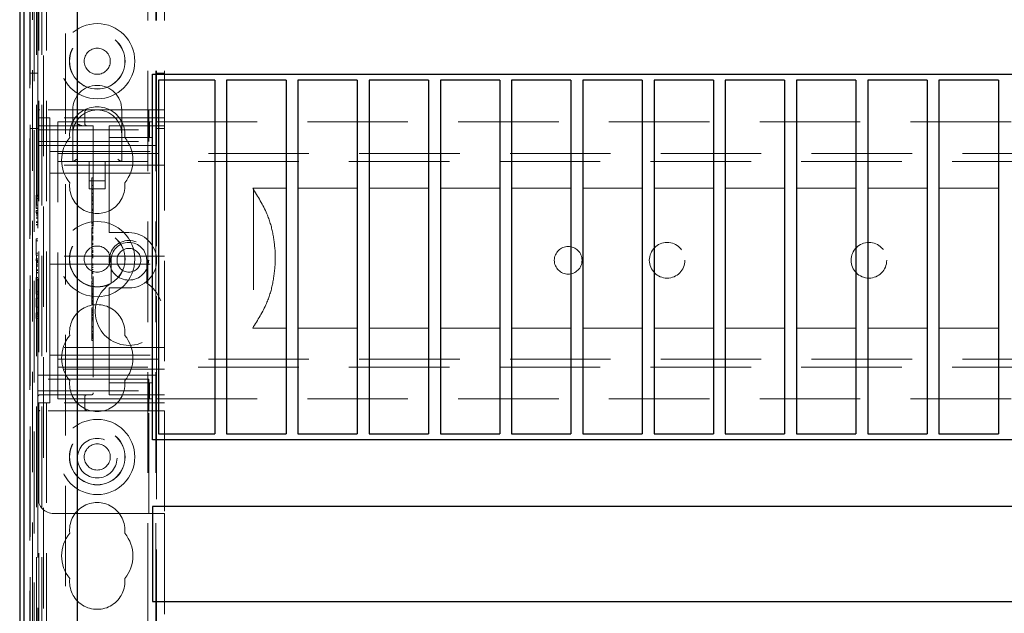
# Model space of a CAD drawing. Units: millimetres. Extents: x 11 to 205, y 5 to 292.
# Drawn here: x 69 to 81, y 231 to 239 of the extents above; entities that cross this region are included whole.
import ezdxf

# ---------------------------------------------------------------- set-up
doc = ezdxf.new("R2010")
doc.units = ezdxf.units.MM
doc.linetypes.add('HIDDEN', pattern=[1.905, 1.27, -0.635])

msp = doc.modelspace()

# ---------------------------------------------------------------- linework, layer by layer
at = {"color": 7, "linetype": 'Continuous', "lineweight": 25}
for p, q in [((68.883, 245.951), (68.883, 216.146)), ((68.885, 216.246), (68.885, 245.951)), ((68.935, 216.246), (68.935, 245.951)), ((68.88, 241.301), (68.88, 219.121)), ((69.61, 216.721), (69.61, 240.995)), ((70.56, 238.28), (92.16, 238.28)), ((70.56, 233.66), (70.56, 238.28)), ((70.635, 238.205), (70.635, 233.735)), ((71.345, 238.205), (70.635, 238.205)), ((71.345, 238.205), (71.345, 233.735)), ((72.245, 238.205), (71.495, 238.205)), ((71.495, 238.205), (71.495, 233.735)), ((72.245, 238.205), (72.245, 233.735)), ((73.145, 238.205), (72.395, 238.205)), ((72.395, 238.205), (72.395, 233.735)), ((73.145, 238.205), (73.145, 233.735)), ((73.295, 238.205), (73.295, 233.735)), ((74.045, 238.205), (73.295, 238.205)), ((74.045, 238.205), (74.045, 233.735)), ((74.195, 238.205), (74.195, 233.735)), ((74.945, 238.205), (74.195, 238.205)), ((74.945, 238.205), (74.945, 233.735)), ((75.095, 238.205), (75.095, 233.735)), ((75.845, 238.205), (75.095, 238.205)), ((75.845, 238.205), (75.845, 233.735)), ((75.995, 238.205), (75.995, 233.735)), ((76.745, 238.205), (75.995, 238.205)), ((76.745, 238.205), (76.745, 233.735)), ((76.895, 238.205), (76.895, 233.735)), ((77.645, 238.205), (76.895, 238.205)), ((77.645, 238.205), (77.645, 233.735)), ((77.795, 238.205), (77.795, 233.735)), ((78.545, 238.205), (77.795, 238.205)), ((78.545, 238.205), (78.545, 233.735)), ((78.695, 238.205), (78.695, 233.735)), ((79.445, 238.205), (78.695, 238.205)), ((79.445, 238.205), (79.445, 233.735)), ((80.345, 238.205), (79.595, 238.205)), ((79.595, 238.205), (79.595, 233.735)), ((80.345, 238.205), (80.345, 233.735)), ((81.245, 238.205), (80.495, 238.205)), ((80.495, 238.205), (80.495, 233.735)), ((81.245, 238.205), (81.245, 233.735)), ((92.16, 233.66), (70.56, 233.66)), ((70.635, 233.735), (71.345, 233.735)), ((71.495, 233.735), (72.245, 233.735)), ((72.395, 233.735), (73.145, 233.735)), ((73.295, 233.735), (74.045, 233.735)), ((74.195, 233.735), (74.945, 233.735)), ((75.095, 233.735), (75.845, 233.735)), ((75.995, 233.735), (76.745, 233.735)), ((76.895, 233.735), (77.645, 233.735)), ((77.795, 233.735), (78.545, 233.735)), ((78.695, 233.735), (79.445, 233.735)), ((79.595, 233.735), (80.345, 233.735)), ((80.495, 233.735), (81.245, 233.735)), ((92.16, 232.82), (70.56, 232.82)), ((70.56, 232.82), (70.56, 231.62)), ((70.56, 231.62), (92.16, 231.62))]:
    msp.add_line(p, q, dxfattribs=at)
at = {"color": 7, "linetype": 'HIDDEN', "lineweight": 18}
for p, q in [((68.932, 245.951), (68.932, 216.146)), ((68.932, 216.146), (68.932, 245.951)), ((69.04, 245.951), (69.04, 218.934)), ((69.11, 237.829), (69.11, 245.944)), ((69.12, 110.944), (69.12, 245.944)), ((69.22, 110.944), (69.22, 245.944)), ((70.5, 245.944), (70.5, 110.944)), ((70.6, 245.944), (70.6, 110.944)), ((70.61, 245.944), (70.61, 237.679)), ((70.71, 245.944), (70.71, 237.829)), ((69.092, 245.511), (69.092, 218.973)), ((69.162, 245.511), (69.162, 218.973)), ((68.932, 241.451), (68.932, 218.971)), ((69.01, 219.054), (69.01, 241.368)), ((69.012, 241.451), (69.012, 218.971)), ((69.012, 241.426), (69.012, 218.996)), ((69.061, 241.384), (69.061, 219.038)), ((69.061, 241.368), (69.061, 219.054)), ((68.931, 241.301), (68.931, 219.121)), ((69.011, 241.326), (69.011, 219.096)), ((69.011, 219.121), (69.011, 241.301)), ((69.179, 216.29), (69.179, 241.243)), ((69.46, 216.571), (69.46, 241.243)), ((69.11, 238.294), (69.01, 238.294)), ((70.71, 238.294), (70.61, 238.294)), ((69.11, 237.804), (69.11, 237.829)), ((69.135, 237.829), (69.11, 237.829)), ((69.11, 237.804), (69.11, 237.579)), ((69.11, 237.729), (69.26, 237.729)), ((70.51, 237.829), (69.135, 237.829)), ((70.71, 237.729), (69.26, 237.729)), ((69.26, 237.254), (69.26, 237.729)), ((69.55, 237.829), (69.55, 237.519)), ((69.703, 237.654), (69.703, 237.804)), ((70.17, 237.519), (70.17, 237.829)), ((70.51, 237.579), (70.51, 237.829)), ((70.51, 237.829), (70.71, 237.829)), ((70.71, 237.829), (70.71, 234.029)), ((69.135, 237.629), (69.81, 237.629)), ((69.36, 237.359), (69.36, 237.679)), ((69.36, 237.679), (70.01, 237.679)), ((69.81, 237.629), (69.81, 234.254)), ((70.01, 237.679), (70.096, 237.679)), ((70.01, 237.629), (70.01, 237.579)), ((70.01, 237.629), (70.71, 237.629)), ((70.096, 237.679), (70.519, 237.679)), ((70.519, 237.479), (70.519, 237.679)), ((70.519, 237.679), (70.553, 237.679)), ((70.553, 237.479), (70.553, 237.679)), ((70.61, 237.379), (70.61, 237.679)), ((70.61, 237.679), (92.11, 237.679)), ((69.01, 237.594), (69.11, 237.594)), ((69.11, 237.579), (70.51, 237.579)), ((69.11, 237.429), (69.11, 237.579)), ((69.55, 237.519), (69.55, 237.179)), ((70.01, 237.479), (70.01, 237.579)), ((70.17, 237.179), (70.17, 237.519)), ((70.51, 237.579), (70.51, 237.429)), ((70.61, 237.594), (70.71, 237.594)), ((69.11, 237.429), (70.51, 237.429)), ((69.11, 234.429), (69.11, 237.429)), ((69.11, 237.379), (70.01, 237.379)), ((69.36, 237.179), (69.36, 237.359)), ((70.01, 237.479), (70.096, 237.479)), ((70.01, 237.479), (70.01, 237.379)), ((70.01, 236.329), (70.01, 237.379)), ((70.01, 237.379), (70.61, 237.379)), ((70.096, 237.479), (70.519, 237.479)), ((70.519, 237.479), (70.553, 237.479)), ((70.61, 237.379), (70.61, 234.479)), ((69.26, 237.304), (70.71, 237.304)), ((69.26, 237.254), (69.26, 237.129)), ((69.36, 237.279), (93.36, 237.279)), ((70.71, 237.129), (69.26, 237.129)), ((69.26, 237.129), (69.26, 237.029)), ((93.36, 237.179), (69.36, 237.179)), ((69.36, 237.099), (69.36, 237.179)), ((69.76, 237.179), (69.76, 236.832)), ((69.96, 236.832), (69.96, 237.179)), ((69.26, 237.029), (69.26, 236.929)), ((69.26, 237.029), (70.71, 237.029)), ((69.36, 234.759), (69.36, 237.099)), ((69.26, 236.079), (69.26, 236.929)), ((69.76, 236.932), (69.96, 236.932)), ((69.79, 236.969), (69.81, 236.969)), ((69.79, 236.905), (69.79, 236.879)), ((69.79, 236.875), (69.81, 236.875)), ((69.79, 236.875), (69.79, 236.533)), ((69.09, 236.752), (69.11, 236.752)), ((69.09, 236.752), (69.09, 236.74)), ((69.09, 236.74), (69.09, 236.583)), ((69.09, 236.74), (69.11, 236.74)), ((69.76, 236.832), (69.96, 236.832)), ((69.79, 236.824), (69.81, 236.824)), ((69.79, 236.822), (69.81, 236.822)), ((69.79, 236.778), (69.81, 236.778)), ((69.79, 236.775), (69.81, 236.775)), ((69.79, 236.772), (69.81, 236.772)), ((71.824, 236.84), (72.245, 236.84)), ((71.835, 236.824), (71.835, 235.088)), ((72.395, 236.84), (73.145, 236.84)), ((73.295, 236.84), (74.045, 236.84)), ((74.195, 236.84), (74.945, 236.84)), ((75.095, 236.84), (75.845, 236.84)), ((75.995, 236.84), (76.745, 236.84)), ((76.895, 236.84), (77.645, 236.84)), ((77.795, 236.84), (78.545, 236.84)), ((78.695, 236.84), (79.445, 236.84)), ((79.595, 236.84), (80.345, 236.84)), ((80.495, 236.84), (81.245, 236.84)), ((69.09, 236.708), (69.11, 236.708)), ((69.09, 236.626), (69.11, 236.626)), ((69.79, 236.729), (69.81, 236.729)), ((69.79, 236.714), (69.81, 236.714)), ((69.79, 236.691), (69.81, 236.691)), ((69.79, 236.688), (69.81, 236.688)), ((69.79, 236.68), (69.81, 236.68)), ((69.79, 236.644), (69.81, 236.644)), ((69.79, 236.633), (69.81, 236.633)), ((69.09, 236.586), (69.11, 236.586)), ((69.09, 236.583), (69.11, 236.583)), ((69.09, 236.556), (69.11, 236.556)), ((69.09, 236.556), (69.09, 236.53)), ((69.09, 236.536), (69.11, 236.536)), ((69.09, 236.53), (69.11, 236.53)), ((69.09, 236.52), (69.11, 236.52)), ((69.09, 236.51), (69.11, 236.51)), ((69.09, 236.49), (69.11, 236.49)), ((69.79, 236.575), (69.81, 236.575)), ((69.79, 236.569), (69.81, 236.569)), ((69.79, 236.558), (69.81, 236.558)), ((69.79, 236.533), (69.81, 236.533)), ((69.79, 236.533), (69.79, 236.386)), ((69.09, 236.466), (69.11, 236.466)), ((69.09, 236.464), (69.11, 236.464)), ((69.09, 236.463), (69.11, 236.463)), ((69.09, 236.416), (69.11, 236.416)), ((69.09, 236.407), (69.11, 236.407)), ((69.09, 236.406), (69.11, 236.406)), ((69.09, 236.383), (69.11, 236.383)), ((69.09, 236.379), (69.11, 236.379)), ((69.79, 236.402), (69.81, 236.402)), ((69.79, 236.386), (69.81, 236.386)), ((69.79, 236.367), (69.81, 236.367)), ((69.79, 236.347), (69.81, 236.347)), ((69.79, 236.341), (69.81, 236.341)), ((69.79, 236.325), (69.81, 236.325)), ((69.79, 236.308), (69.81, 236.308)), ((69.79, 236.29), (69.81, 236.29)), ((69.79, 236.281), (69.81, 236.281)), ((69.79, 236.271), (69.81, 236.271)), ((69.79, 236.24), (69.81, 236.24)), ((70.01, 236.329), (70.01, 236.279)), ((70.26, 236.279), (70.01, 236.279)), ((69.09, 236.202), (69.09, 236.175)), ((69.09, 236.202), (69.11, 236.202)), ((69.09, 236.175), (69.11, 236.175)), ((69.09, 236.175), (69.09, 236.021)), ((69.79, 236.234), (69.81, 236.234)), ((69.79, 236.233), (69.81, 236.233)), ((69.79, 236.22), (69.81, 236.22)), ((69.79, 236.22), (69.79, 236.212)), ((69.79, 236.212), (69.81, 236.212)), ((69.79, 236.212), (69.79, 236.196)), ((69.79, 236.203), (69.81, 236.203)), ((69.79, 236.202), (69.81, 236.202)), ((69.79, 236.196), (69.81, 236.196)), ((69.79, 236.196), (69.79, 236.193)), ((69.79, 236.193), (69.81, 236.193)), ((69.79, 236.193), (69.79, 236.175)), ((69.79, 236.175), (69.81, 236.175)), ((69.79, 236.175), (69.79, 236.073)), ((69.79, 236.146), (69.81, 236.146)), ((69.79, 236.14), (69.81, 236.14)), ((69.79, 236.127), (69.81, 236.127)), ((69.09, 236.021), (69.11, 236.021)), ((69.09, 236.021), (69.09, 235.994)), ((69.09, 235.994), (69.11, 235.994)), ((69.26, 236.079), (69.26, 235.979)), ((69.79, 236.107), (69.81, 236.107)), ((69.79, 236.073), (69.81, 236.073)), ((69.79, 236.073), (69.79, 236.052)), ((69.79, 236.052), (69.81, 236.052)), ((69.79, 236.044), (69.79, 236.028)), ((69.79, 236.038), (69.81, 236.038)), ((69.79, 236.032), (69.81, 236.032)), ((69.79, 236.028), (69.81, 236.028)), ((69.79, 236.002), (69.81, 236.002)), ((69.79, 235.995), (69.81, 235.995)), ((72.109, 235.885), (72.109, 236.028)), ((69.09, 235.948), (69.11, 235.948)), ((69.09, 235.948), (69.09, 235.923)), ((69.09, 235.929), (69.11, 235.929)), ((69.09, 235.923), (69.11, 235.923)), ((69.09, 235.912), (69.11, 235.912)), ((69.09, 235.902), (69.11, 235.902)), ((69.09, 235.882), (69.11, 235.882)), ((70.71, 235.979), (69.26, 235.979)), ((69.26, 235.879), (69.26, 235.979)), ((69.26, 235.879), (69.26, 235.779)), ((69.26, 235.879), (70.71, 235.879)), ((69.79, 235.983), (69.81, 235.983)), ((69.79, 235.969), (69.81, 235.969)), ((69.79, 235.958), (69.81, 235.958)), ((69.79, 235.886), (69.81, 235.886)), ((69.79, 235.875), (69.81, 235.875)), ((70.035, 235.929), (70.035, 235.639)), ((70.485, 235.639), (70.485, 235.929)), ((69.09, 235.858), (69.11, 235.858)), ((69.09, 235.857), (69.11, 235.857)), ((69.09, 235.855), (69.11, 235.855)), ((69.09, 235.809), (69.11, 235.809)), ((69.09, 235.799), (69.11, 235.799)), ((69.09, 235.798), (69.11, 235.798)), ((69.09, 235.775), (69.11, 235.775)), ((69.09, 235.771), (69.11, 235.771)), ((69.26, 234.929), (69.26, 235.779)), ((69.79, 235.858), (69.81, 235.858)), ((69.79, 235.838), (69.81, 235.838)), ((69.79, 235.814), (69.81, 235.814)), ((69.79, 235.788), (69.81, 235.788)), ((69.79, 235.776), (69.81, 235.776)), ((69.79, 235.764), (69.81, 235.764)), ((69.09, 235.71), (69.09, 235.683)), ((69.09, 235.71), (69.11, 235.71)), ((69.09, 235.683), (69.11, 235.683)), ((69.09, 235.683), (69.09, 235.529)), ((69.79, 235.691), (69.81, 235.691)), ((69.79, 235.669), (69.81, 235.669)), ((69.79, 235.669), (69.79, 235.639)), ((69.79, 235.636), (69.81, 235.636)), ((69.79, 235.636), (69.79, 235.532)), ((69.09, 235.529), (69.09, 235.502)), ((69.09, 235.529), (69.11, 235.529)), ((69.09, 235.502), (69.11, 235.502)), ((69.79, 235.603), (69.81, 235.603)), ((69.79, 235.594), (69.81, 235.594)), ((69.79, 235.568), (69.81, 235.568)), ((69.79, 235.551), (69.81, 235.551)), ((69.79, 235.532), (69.81, 235.532)), ((69.79, 235.532), (69.79, 235.513)), ((69.79, 235.513), (69.81, 235.513)), ((69.79, 235.508), (69.79, 235.494)), ((69.79, 235.505), (69.81, 235.505)), ((69.79, 235.494), (69.81, 235.494)), ((70.01, 235.579), (70.26, 235.579)), ((70.01, 235.579), (70.01, 235.529)), ((70.01, 234.479), (70.01, 235.529)), ((69.09, 235.452), (69.09, 235.336)), ((69.09, 235.452), (69.11, 235.452)), ((69.79, 235.489), (69.81, 235.489)), ((69.79, 235.466), (69.81, 235.466)), ((69.79, 235.461), (69.81, 235.461)), ((69.79, 235.452), (69.81, 235.452)), ((69.79, 235.426), (69.81, 235.426)), ((69.79, 235.414), (69.79, 235.421)), ((69.79, 235.421), (69.81, 235.421)), ((69.79, 235.419), (69.81, 235.419)), ((69.79, 235.412), (69.81, 235.412)), ((69.79, 235.41), (69.81, 235.41)), ((69.79, 235.39), (69.81, 235.39)), ((69.79, 235.381), (69.81, 235.381)), ((69.79, 235.375), (69.81, 235.375)), ((69.79, 235.372), (69.81, 235.372)), ((69.09, 235.336), (69.11, 235.336)), ((69.09, 235.267), (69.11, 235.267)), ((69.09, 235.267), (69.09, 235.25)), ((69.09, 235.25), (69.11, 235.25)), ((69.09, 235.25), (69.09, 235.194)), ((69.79, 235.327), (69.81, 235.327)), ((69.79, 235.322), (69.79, 235.303)), ((69.79, 235.302), (69.79, 235.252)), ((69.79, 235.302), (69.81, 235.302)), ((69.79, 235.291), (69.81, 235.291)), ((69.79, 235.286), (69.81, 235.286)), ((69.79, 235.269), (69.81, 235.269)), ((69.79, 235.248), (69.81, 235.248)), ((69.79, 235.247), (69.81, 235.247)), ((69.09, 235.221), (69.11, 235.221)), ((69.09, 235.194), (69.11, 235.194)), ((69.79, 235.24), (69.81, 235.24)), ((69.79, 235.231), (69.81, 235.231)), ((69.79, 235.205), (69.81, 235.205)), ((69.79, 235.201), (69.79, 235.198)), ((69.79, 235.2), (69.81, 235.2)), ((69.79, 235.198), (69.81, 235.198)), ((69.79, 235.194), (69.81, 235.194)), ((69.79, 235.18), (69.81, 235.18)), ((69.79, 235.164), (69.81, 235.164)), ((69.79, 235.091), (69.81, 235.091)), ((69.79, 235.075), (69.81, 235.075)), ((69.79, 235.035), (69.81, 235.035)), ((69.79, 235.029), (69.81, 235.029)), ((69.79, 234.994), (69.79, 234.998)), ((69.79, 234.998), (69.81, 234.998)), ((72.245, 235.073), (71.824, 235.073)), ((73.145, 235.073), (72.395, 235.073)), ((74.045, 235.073), (73.295, 235.073)), ((74.945, 235.073), (74.195, 235.073)), ((75.845, 235.073), (75.095, 235.073)), ((76.745, 235.073), (75.995, 235.073)), ((77.645, 235.073), (76.895, 235.073)), ((78.545, 235.073), (77.795, 235.073)), ((79.445, 235.073), (78.695, 235.073)), ((80.345, 235.073), (79.595, 235.073)), ((81.245, 235.073), (80.495, 235.073)), ((69.26, 234.929), (69.26, 234.829)), ((69.79, 234.986), (69.81, 234.986)), ((69.79, 234.981), (69.81, 234.981)), ((69.79, 234.98), (69.81, 234.98)), ((69.79, 234.969), (69.79, 234.947)), ((69.79, 234.964), (69.81, 234.964)), ((69.79, 234.959), (69.81, 234.959)), ((69.79, 234.954), (69.81, 234.954)), ((69.79, 234.941), (69.79, 234.953)), ((69.79, 234.947), (69.81, 234.947)), ((69.79, 234.941), (69.81, 234.941)), ((69.79, 234.914), (69.81, 234.914)), ((70.71, 234.829), (69.26, 234.829)), ((69.26, 234.829), (69.26, 234.729)), ((69.36, 234.679), (69.36, 234.759)), ((69.26, 234.729), (69.26, 234.604)), ((69.26, 234.729), (70.71, 234.729)), ((69.36, 234.679), (93.36, 234.679)), ((69.36, 234.499), (69.36, 234.679)), ((69.26, 234.129), (69.26, 234.604)), ((70.71, 234.554), (69.26, 234.554)), ((93.36, 234.579), (69.36, 234.579)), ((69.36, 234.179), (69.36, 234.499)), ((69.11, 234.479), (70.01, 234.479)), ((70.51, 234.429), (69.11, 234.429)), ((69.11, 234.279), (69.11, 234.429)), ((70.61, 234.479), (70.01, 234.479)), ((70.01, 234.479), (70.01, 234.379)), ((70.01, 234.279), (70.01, 234.379)), ((70.096, 234.379), (70.01, 234.379)), ((70.519, 234.379), (70.096, 234.379)), ((70.51, 234.429), (70.51, 234.279)), ((70.519, 234.379), (70.519, 234.179)), ((70.553, 234.379), (70.519, 234.379)), ((70.553, 234.379), (70.553, 234.179)), ((70.61, 234.179), (70.61, 234.479)), ((69.11, 234.279), (70.51, 234.279)), ((69.11, 234.279), (69.11, 234.054)), ((70.01, 234.279), (70.01, 234.229)), ((70.51, 234.029), (70.51, 234.279)), ((69.11, 234.129), (69.26, 234.129)), ((69.785, 234.229), (69.135, 234.229)), ((70.71, 234.129), (69.26, 234.129)), ((69.36, 234.179), (70.01, 234.179)), ((69.681, 234.226), (69.703, 234.231)), ((69.703, 234.054), (69.703, 234.204)), ((70.71, 234.229), (70.01, 234.229)), ((70.096, 234.179), (70.01, 234.179)), ((70.519, 234.179), (70.096, 234.179)), ((70.553, 234.179), (70.519, 234.179)), ((70.61, 234.179), (92.11, 234.179)), ((70.61, 234.179), (70.61, 225.209)), ((69.11, 234.029), (69.11, 234.054)), ((69.11, 234.029), (69.135, 234.029)), ((69.11, 234.029), (69.11, 232.929)), ((70.51, 234.029), (69.135, 234.029)), ((70.71, 234.029), (70.51, 234.029)), ((70.51, 232.729), (70.51, 234.029)), ((70.71, 234.029), (70.71, 232.729)), ((69.11, 226.459), (69.11, 232.929)), ((69.31, 232.729), (70.51, 232.729)), ((70.71, 232.729), (70.51, 232.729)), ((70.71, 232.729), (70.71, 226.659))]:
    msp.add_line(p, q, dxfattribs=at)
for centre, radius in [((69.86, 238.444), 0.475), ((69.86, 238.444), 0.352), ((69.86, 238.444), 0.35), ((69.86, 238.444), 0.165), ((69.86, 235.944), 0.475), ((69.86, 235.944), 0.352), ((69.86, 235.944), 0.35), ((70.26, 235.929), 0.25), ((77.06, 235.929), 0.225), ((79.61, 235.929), 0.225), ((69.86, 235.944), 0.165), ((70.26, 235.929), 0.15), ((75.81, 235.929), 0.175), ((69.86, 233.444), 0.475), ((69.86, 233.444), 0.352), ((69.86, 233.444), 0.35), ((69.86, 233.429), 0.25), ((69.86, 233.444), 0.165)]:
    msp.add_circle(centre, radius, dxfattribs=at)
for centre, radius, start, end in [((69.86, 237.829), 0.31, 360, 180), ((69.86, 237.519), 0.35, 353.5326, 186.4674), ((69.135, 237.804), 0.025, 90, 180), ((69.86, 237.519), 0.31, 90, 180), ((69.728, 237.804), 0.025, 90, 180), ((69.86, 237.519), 0.31, 0, 90), ((69.135, 237.654), 0.025, 180, 270), ((69.728, 237.654), 0.025, 180, 270), ((69.86, 237.194), 0.45, 140.6085, 219.3915), ((69.86, 237.194), 0.45, 320.6085, 39.3915), ((69.86, 236.869), 0.35, 173.5326, 6.4674), ((70.26, 235.929), 0.35, 270, 90), ((70.26, 235.929), 0.225, 0, 180), ((70.26, 235.279), 0.425, 121.9657, 58.0343), ((69.86, 235.019), 0.35, 353.5326, 186.4674), ((69.86, 234.694), 0.45, 140.6085, 219.3915), ((69.86, 234.694), 0.45, 320.6085, 39.3915), ((69.86, 234.369), 0.35, 173.5326, 6.4674), ((69.785, 234.254), 0.025, 270, 0), ((69.135, 234.204), 0.025, 90, 180), ((69.728, 234.204), 0.025, 90, 180), ((69.135, 234.054), 0.025, 180, 270), ((69.728, 234.054), 0.025, 180, 270), ((69.31, 232.929), 0.2, 180, 270), ((69.86, 232.519), 0.35, 353.5326, 186.4674), ((69.86, 232.194), 0.45, 140.6085, 219.3915), ((69.86, 232.194), 0.45, 320.6085, 39.3915), ((69.86, 231.869), 0.35, 173.5326, 6.4674)]:
    msp.add_arc(centre, radius, start, end, dxfattribs=at)
for centre, major_axis, start_param, end_param in [((69.6, 237.229), (0.0487, 0.0487), 3.373416, 4.480565), ((70.12, 237.229), (0.0487, -0.0487), 4.944213, 6.051362)]:
    msp.add_ellipse(centre, major_axis=major_axis, ratio=0.236068, start_param=start_param, end_param=end_param, dxfattribs=at)
for points, knots in [([(69.603, 237.654), (69.603, 237.654), (69.619, 237.646), (69.641, 237.635), (69.667, 237.629), (69.676, 237.629), (69.678, 237.629)], [0, 0, 0, 0, 0.007939, 0.636513, 0.922894, 1, 1, 1, 1]), ([(69.79, 236.969), (69.79, 236.96), (69.79, 236.942), (69.79, 236.914), (69.79, 236.908), (69.79, 236.905)], [0, 0, 0, 0, 0.2816132, 0.5580664, 1, 1, 1, 1]), ([(72.109, 236.028), (72.101, 236.11), (72.085, 236.276), (72, 236.557), (71.89, 236.734), (71.824, 236.84)], [0, 0, 0, 0, 0.282335, 0.572872, 1, 1, 1, 1]), ([(69.79, 236.367), (69.79, 236.366), (69.79, 236.365), (69.79, 236.36), (69.79, 236.358)], [0, 0, 0, 0, 0.5597036, 1, 1, 1, 1]), ([(69.79, 236.341), (69.79, 236.314), (69.79, 236.264), (69.79, 236.228), (69.79, 236.212)], [0, 0, 0, 0, 0.559037, 1, 1, 1, 1]), ([(69.79, 236.028), (69.79, 236.023), (69.79, 236.014), (69.79, 236.001), (69.79, 235.995)], [0, 0, 0, 0, 0.560627, 1, 1, 1, 1]), ([(69.79, 235.995), (69.79, 235.992), (69.79, 235.986), (69.79, 235.978), (69.79, 235.97), (69.79, 235.97), (69.79, 235.969)], [0, 0, 0, 0, 0.18688, 0.373957, 0.561307, 1, 1, 1, 1]), ([(69.79, 235.958), (69.79, 235.954), (69.79, 235.947), (69.79, 235.899), (69.79, 235.841), (69.79, 235.797), (69.79, 235.776)], [0, 0, 0, 0, 0.279576, 0.559845, 0.780371, 1, 1, 1, 1]), ([(71.824, 235.073), (71.888, 235.174), (71.996, 235.347), (72.083, 235.627), (72.1, 235.798), (72.109, 235.885)], [0, 0, 0, 0, 0.411179, 0.701132, 1, 1, 1, 1]), ([(69.79, 235.776), (69.79, 235.763), (69.79, 235.738), (69.79, 235.709), (69.79, 235.694), (69.79, 235.692), (69.79, 235.691)], [0, 0, 0, 0, 0.279932, 0.559271, 0.779447, 1, 1, 1, 1]), ([(69.79, 235.494), (69.79, 235.481), (69.79, 235.458), (69.79, 235.424), (69.79, 235.41)], [0, 0, 0, 0, 0.562219, 1, 1, 1, 1]), ([(69.79, 235.439), (69.79, 235.439), (69.79, 235.447), (69.79, 235.457), (69.79, 235.466)], [0, 0, 0, 0, 0.076069, 1, 1, 1, 1]), ([(69.79, 235.41), (69.79, 235.403), (69.79, 235.39), (69.79, 235.375), (69.79, 235.373), (69.79, 235.372)], [0, 0, 0, 0, 0.279406, 0.560302, 1, 1, 1, 1]), ([(69.79, 235.327), (69.79, 235.327), (69.79, 235.326), (69.79, 235.323), (69.79, 235.322)], [0, 0, 0, 0, 0.559675, 1, 1, 1, 1]), ([(69.79, 235.247), (69.79, 235.246), (69.79, 235.245), (69.79, 235.233), (69.79, 235.22), (69.79, 235.21), (69.79, 235.205)], [0, 0, 0, 0, 0.279636, 0.55938, 0.779562, 1, 1, 1, 1]), ([(69.79, 235.205), (69.79, 235.199), (69.79, 235.187), (69.79, 235.173), (69.79, 235.165), (69.79, 235.164), (69.79, 235.164)], [0, 0, 0, 0, 0.279668, 0.559388, 0.779649, 1, 1, 1, 1]), ([(69.79, 235.164), (69.79, 235.16), (69.79, 235.152), (69.79, 235.104), (69.79, 235.046), (69.79, 235.003), (69.79, 234.981)], [0, 0, 0, 0, 0.27959, 0.55976, 0.780325, 1, 1, 1, 1]), ([(69.79, 234.981), (69.79, 234.972), (69.79, 234.954), (69.79, 234.931), (69.79, 234.916), (69.79, 234.914), (69.79, 234.914)], [0, 0, 0, 0, 0.280963, 0.560148, 0.780138, 1, 1, 1, 1])]:
    msp.add_open_spline(points, degree=3, knots=knots, dxfattribs=at)

doc.saveas('drawing.dxf')
